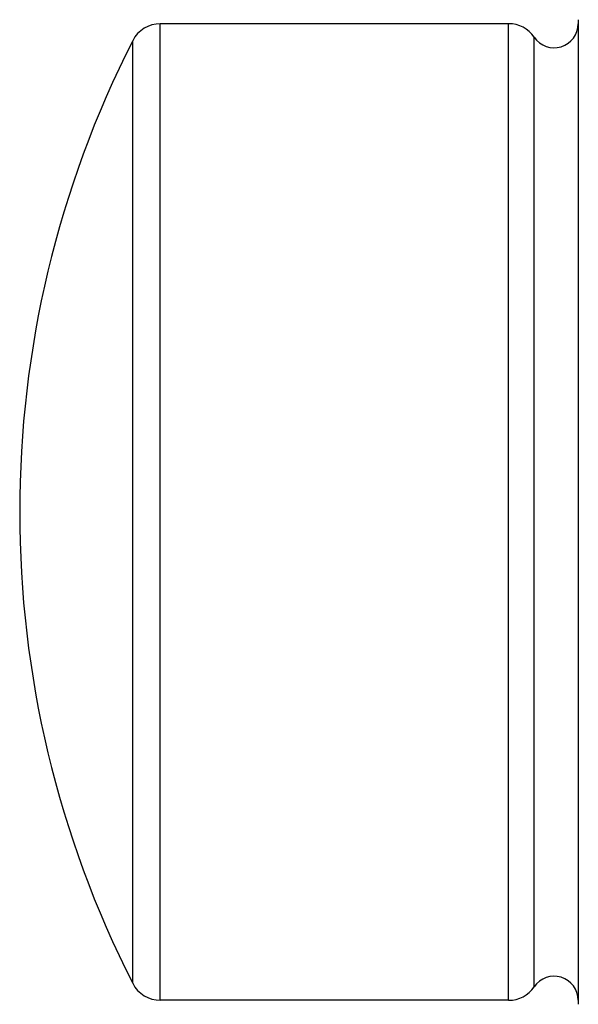
# Model space of a CAD drawing. Units: inches. Extents: x 0 to 11, y 0 to 8.5.
# Drawn here: x 1.8 to 1.9, y 5.4 to 5.7 of the extents above; entities that cross this region are included whole.
import ezdxf

# ---------------------------------------------------------------- set-up
doc = ezdxf.new("R2010")
doc.units = ezdxf.units.IN
doc.header["$LTSCALE"] = 0.605
doc.header["$MEASUREMENT"] = 0
doc.layers.get('0').update_dxf_attribs({"linetype": 'CONTINUOUS'})

msp = doc.modelspace()

# ---------------------------------------------------------------- linework, layer by layer
at = {"color": 7, "linetype": 'CONTINUOUS'}
for p, q in [((1.8135146646, 5.3917493749), (1.8135146646, 5.7067493749)), ((1.9259506739, 5.7067493749), (1.8135146646, 5.7067493749)), ((1.9259506739, 5.3917493749), (1.9259506739, 5.7067493749)), ((1.9483656832, 5.7067493749), (1.9483656832, 5.3917493749)), ((1.804603864, 5.3972109134), (1.804603864, 5.7012878365)), ((1.934212651, 5.3961155721), (1.934212651, 5.7023831778)), ((1.9259506739, 5.3917493749), (1.8135146646, 5.3917493749))]:
    msp.add_line(p, q, dxfattribs=at)
for centre, radius, start, end in [((1.9583656832, 5.7067493749), 0.01, 172.5000052734, 180), ((1.8135146646, 5.6967493749), 0.01, 90, 153.009281718), ((1.9259506739, 5.6967493749), 0.01, 34.2898906081, 89.9999999997), ((1.9406156832, 5.7067493749), 0.00775, 214.2898906152, 360), ((2.1031156832, 5.5492493749), 0.335, 153.0092817157, 206.9907182843), ((1.9406156832, 5.3917493749), 0.00775, 0, 145.7101093848), ((1.8135146646, 5.4017493749), 0.01, 206.990718282, 270), ((1.9259506739, 5.4017493749), 0.01, 270.0000000003, 325.7101093919), ((1.9583656832, 5.3917493749), 0.01, 180, 187.4999947266)]:
    msp.add_arc(centre, radius, start, end, dxfattribs=at)

doc.saveas('drawing.dxf')
